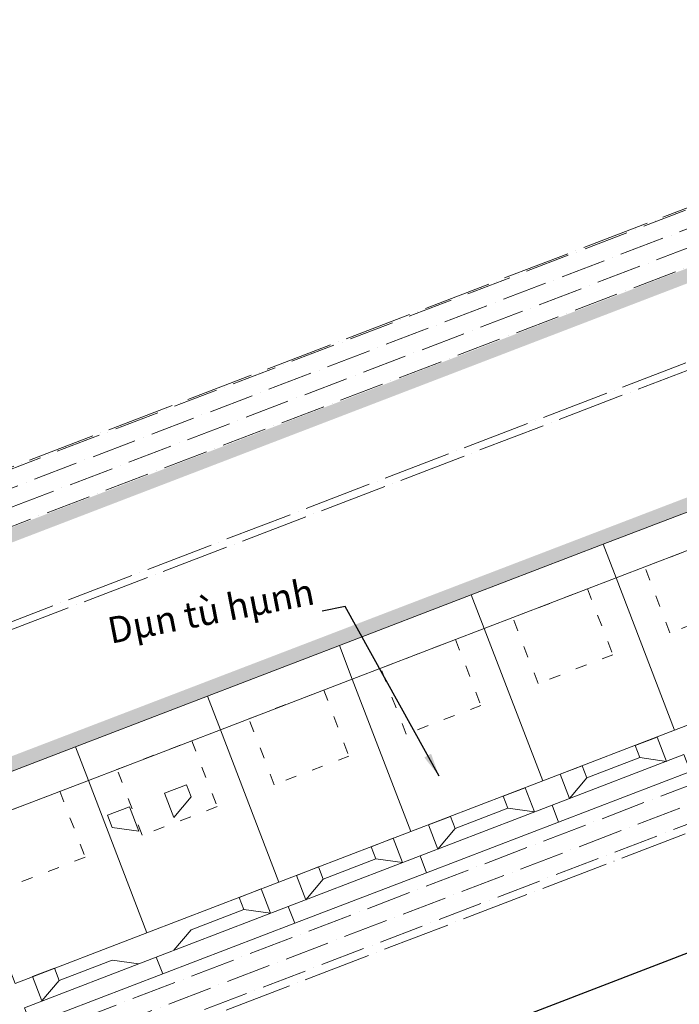
# Model space of a CAD drawing. Units: millimetres. Extents: x -6342 to 1215705, y 5545 to 200506.
# Drawn here: x 80351 to 87353, y 152010 to 162467 of the extents above; entities that cross this region are included whole.
import ezdxf

# ---------------------------------------------------------------- set-up
doc = ezdxf.new("R2010")
doc.units = ezdxf.units.MM
doc.header["$LTSCALE"] = 10
doc.linetypes.add('ACAD_ISO03W100', pattern=[30, 12, -18])
doc.linetypes.add('ACAD_ISO04W100', pattern=[30, 24, -3, 0, -3])
doc.layers.get('DEFPOINTS').update_dxf_attribs({"lineweight": 15})
for name, color, linetype, lineweight in [('BIEN', 120, 'ACAD_ISO04W100', 15), ('D', 30, 'Continuous', 9), ('DANCHONG', 50, 'Continuous', 18), ('KICHTHUOC', 132, 'Continuous', 5), ('THAN', 255, 'Continuous', 15)]:
    doc.layers.add(name, color=color, linetype=linetype, lineweight=lineweight)
doc.styles.add('Kich thuoc ghi chu', font='arial_0.ttf', dxfattribs={"height": 280})
doc.styles.get("Standard").update_dxf_attribs({"font": 'arial_0.ttf'})
doc.styles.add('T10', font='Vnarial_0.ttf')
doc.dimstyles.new('ISO-25', dxfattribs={"dimtxt": 2.5, "dimasz": 250, "dimexe": 1.25, "dimexo": 0.625, "dimtad": 1, "dimtxsty": 'Standard', "dimcen": 2.5, "dimadec": 0, "dimazin": 0, "dimtfac": 1, "dimtmove": 0, "dimatfit": 3, "dimfxl": 1, "dimarcsym": 0})
pattern_1 = [(201, (-2428.69, -1783.56), (-242.96328, -297.31799), [476.25, -95.25, 0, -95.25])]

# ---------------------------------------------------------------- blocks, each defined once
blk = doc.blocks.new('*D117')
at = {"layer": 'DEFPOINTS', "color": 0}
for p in [(88872, 155020), (89513, 153351), (72068, 148570)]:
    blk.add_point(p, dxfattribs=at)
at = {"layer": 'KICHTHUOC', "color": 0, "lineweight": -2}
for p, q in [((88872, 155020), (89513, 153350)), ((72942, 146990), (89280, 153261)), ((72068, 148569), (72709, 146899))]:
    blk.add_line(p, q, dxfattribs=at)
at = {"layer": 'KICHTHUOC', "color": 0}
for points in [[(89265, 153300), (89294, 153222), (89513, 153351)], [(72927, 147029), (72957, 146951), (72708, 146900)]]:
    blk.add_solid(points, dxfattribs=at)
at = {"layer": 'KICHTHUOC', "color": 0, "insert": (81059, 150260), "char_height": 280, "attachment_point": 5, "rotation": 21, "style": 'Kich thuoc ghi chu'}
blk.add_mtext('120000', dxfattribs=at)

msp = doc.modelspace()

# ---------------------------------------------------------------- hatches: boundary and pattern name
at = {"layer": 'D'}
h = msp.add_hatch(dxfattribs=at)
h.set_pattern_fill('ANSI36', color=256, scale=60, angle=156, style=0)
h.set_pattern_definition(pattern_1)
h.paths.add_polyline_path([(79863.487, 157560.164), (78463.117, 157022.612), (77800.275, 156768.171), (78015.025, 156208.726), (92268.334, 161680.059), (92051.989, 162243.657), (90215.709, 161538.451), (90261.665, 161426.323), (90286.921, 161430.323), (90294.279, 161383.871), (90254.244, 161377.53), (90199.031, 161529.758), (90188.892, 161528.152), (90108.246, 161497.181), (90103.395, 161353.638), (90061.266, 161346.966), (90053.909, 161393.417), (90081.259, 161397.749), (90088.133, 161489.456), (86864.053, 160251.278), (86865.341, 160247.923), (85464.97, 159710.371), (84064.599, 159172.819), (82664.229, 158635.268), (81263.858, 158097.716)])
h = msp.add_hatch(dxfattribs=at)
h.set_pattern_fill('ANSI36', color=256, scale=60, angle=156, style=0)
h.set_pattern_definition(pattern_1)
h.paths.add_polyline_path([(81870.125, 152332.693), (80469.755, 151795.141), (79806.913, 151540.7), (80021.663, 150981.255), (94274.972, 156452.588), (94058.627, 157016.187), (92222.347, 156310.98), (92268.303, 156198.852), (92293.559, 156202.852), (92300.917, 156156.4), (92260.882, 156150.059), (92205.669, 156302.287), (92195.53, 156300.681), (92114.884, 156269.71), (92110.033, 156126.167), (92067.904, 156119.495), (92060.547, 156165.947), (92087.897, 156170.278), (92094.771, 156261.985), (88870.691, 155023.807), (88871.979, 155020.452), (87471.608, 154482.901), (86071.237, 153945.349), (84670.867, 153407.797), (83270.496, 152870.245)])

# ---------------------------------------------------------------- linework, layer by layer
at = {"color": 2, "ltscale": 10}
msp.add_circle((91139.039, 103025.452), 97480.795, dxfattribs=at)
at = {"layer": 'BIEN', "ltscale": 3}
msp.add_lwpolyline([(78348.723, 155339.413), (92602.032, 160810.746), (92053.361, 162240.083), (77800.052, 156768.75), (78348.723, 155339.413)], close=True, dxfattribs=at)
msp.add_lwpolyline([(94275.243, 156451.884), (92630.702, 160736.06), (78377.393, 155264.727), (80021.663, 150981.255), (94274.972, 156452.588)], dxfattribs=at)
at = {"layer": 'DANCHONG'}
for points in [[(86545.576, 156895.296), (87945.947, 157432.848), (88082.754, 157076.452), (86682.384, 156538.9)], [(88082.754, 157076.452), (86682.384, 156538.9), (87303.82, 154920.003), (88704.191, 155457.555)], [(85145.206, 156357.744), (86545.576, 156895.296), (86682.384, 156538.9), (85282.013, 156001.348)], [(86682.384, 156538.9), (85282.013, 156001.348), (85903.449, 154382.451), (87303.82, 154920.003)], [(83744.835, 155820.192), (85145.206, 156357.744), (85282.013, 156001.348), (83881.642, 155463.796)], [(85282.013, 156001.348), (83881.642, 155463.796), (84503.079, 153844.899), (85903.449, 154382.451)], [(82344.464, 155282.64), (83744.835, 155820.192), (83881.642, 155463.796), (82481.272, 154926.244)], [(83881.642, 155463.796), (82481.272, 154926.244), (83102.708, 153307.347), (84503.079, 153844.899)], [(80944.094, 154745.088), (82344.464, 155282.64), (82481.272, 154926.244), (81080.901, 154388.692)], [(82481.272, 154926.244), (81080.901, 154388.692), (81702.337, 152769.795), (83102.708, 153307.347)], [(87117.104, 154848.33), (87216.085, 154590.474), (86933.2, 154629.81), (86883.709, 154758.738)], [(79543.723, 154207.536), (80944.094, 154745.088), (81080.901, 154388.692), (79680.531, 153851.14)], [(86002.431, 154124.596), (87402.801, 154662.148), (87471.608, 154482.901), (86071.237, 153945.349)], [(86090.165, 154454.125), (86189.147, 154196.27), (86373.051, 154414.789), (86323.561, 154543.717)], [(81080.901, 154388.692), (79680.531, 153851.14), (80301.967, 152232.243), (81702.337, 152769.795)], [(81889.054, 154251.554), (81988.035, 153993.699), (82171.939, 154212.218), (82122.449, 154341.146)], [(85716.733, 154310.778), (85815.715, 154052.923), (85532.829, 154092.258), (85483.338, 154221.186)], [(81515.621, 154108.207), (81614.603, 153850.351), (81331.717, 153889.687), (81282.226, 154018.615)], [(84602.06, 153587.044), (86002.431, 154124.596), (86071.237, 153945.349), (84670.867, 153407.797)], [(84689.795, 153916.573), (84788.776, 153658.718), (84972.681, 153877.237), (84923.19, 154006.165)], [(84316.363, 153773.226), (84415.344, 153515.371), (84132.458, 153554.706), (84082.968, 153683.634)], [(83201.689, 153049.492), (84602.06, 153587.044), (84670.867, 153407.797), (83270.496, 152870.245)], [(83289.424, 153379.021), (83388.406, 153121.166), (83572.31, 153339.685), (83522.819, 153468.613)], [(82915.992, 153235.674), (83014.973, 152977.819), (82732.088, 153017.154), (82682.597, 153146.082)], [(81801.319, 152511.94), (83201.689, 153049.492), (83270.496, 152870.245), (81870.125, 152332.693)], [(80400.948, 151974.388), (81801.319, 152511.94), (81870.125, 152332.693), (80469.755, 151795.141)], [(80488.683, 152303.917), (80587.664, 152046.062), (80771.569, 152264.582), (80722.078, 152393.509)]]:
    msp.add_lwpolyline(points, close=True, dxfattribs=at)
at = {"layer": 'DANCHONG', "linetype": 'ACAD_ISO03W100'}
for points in [[(88048.117, 156259.797), (87254.573, 155955.184), (86985.797, 156655.37), (87779.341, 156959.982)], [(86647.746, 155722.245), (85854.203, 155417.632), (85585.427, 156117.818), (86378.97, 156422.43)], [(85247.375, 155184.693), (84453.832, 154880.08), (84185.056, 155580.266), (84978.599, 155884.878)], [(83847.005, 154647.141), (83053.461, 154342.528), (82784.685, 155042.714), (83578.229, 155347.327)], [(82446.634, 154109.589), (81653.091, 153804.977), (81384.315, 154505.162), (82177.858, 154809.775)], [(81046.264, 153572.037), (80252.72, 153267.425), (79983.944, 153967.61), (80777.488, 154272.223)]]:
    msp.add_lwpolyline(points, close=True, dxfattribs=at)
at = {"layer": 'DANCHONG'}
for points in [[(87216.085, 154590.474), (86933.2, 154629.81), (86373.051, 154414.789), (86189.147, 154196.27)], [(85815.715, 154052.923), (85532.829, 154092.258), (84972.681, 153877.237), (84788.776, 153658.718)], [(84415.344, 153515.371), (84132.458, 153554.706), (83572.31, 153339.685), (83388.406, 153121.166)], [(83014.973, 152977.819), (82732.088, 153017.154), (82171.939, 152802.133), (81988.035, 152583.614)], [(81614.603, 152440.267), (81331.717, 152479.602), (80771.569, 152264.582), (80587.664, 152046.062)]]:
    msp.add_lwpolyline(points, dxfattribs=at)
at = {"layer": 'THAN'}
for points in [[(78068.286, 156069.977), (78014.531, 156210.014), (92321.595, 161541.31), (92267.84, 161681.347)], [(78880.881, 153953.095), (78827.126, 154093.132), (88019.371, 157461.032), (88046.795, 157627.848)]]:
    msp.add_trace(points, dxfattribs=at)

# ---------------------------------------------------------------- texts
at = {"layer": 'KICHTHUOC', "insert": (83470.207, 156399.129), "char_height": 280, "attachment_point": 6, "rotation": 11, "style": 'T10'}
msp.add_mtext('{\\f.VnArial Narrow|b0|i0|c0|p34;Dµn tù hµnh}', dxfattribs=at)

# ---------------------------------------------------------------- dimensions: what is measured, and where the dimension line sits
at = {"layer": 'KICHTHUOC'}
dim = msp.add_aligned_dim(p1=(72067.531, 148569.829), p2=(88871.979, 155020.452), distance=-1788.434, text='120000', dimstyle='ISO-25', override={"dimtxsty": 'Kich thuoc ghi chu'}, dxfattribs=at)
dim.commit()
dim.dimension.update_dxf_attribs({"geometry": '*D117', "text_midpoint": (81059.216, 150259.542)})

# ---------------------------------------------------------------- leaders
at = {"layer": 'KICHTHUOC', "annotation_type": 0, "has_hookline": 1, "hookline_direction": 1, "horizontal_direction": (0.981627, 0.190809, 0)}
msp.add_leader([(84803.641, 154432.577), (83807.873, 156234.24), (83562.466, 156186.538)], dimstyle='ISO-25', dxfattribs=at)

doc.saveas('drawing.dxf')
